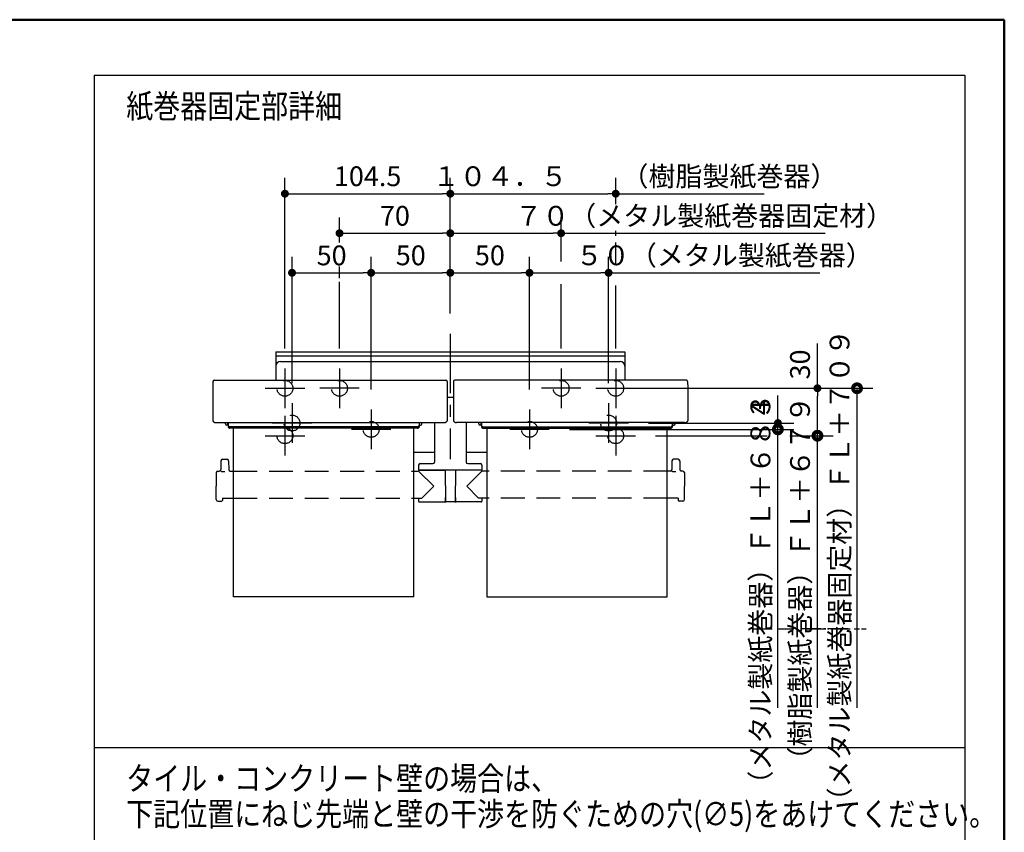
# Model space of a CAD drawing. Units: millimetres. Extents: x -395 to -2, y 7 to 287.
# Drawn here: x -134 to -10, y 184 to 287 of the extents above; entities that cross this region are included whole.
import ezdxf

# ---------------------------------------------------------------- set-up
doc = ezdxf.new("R2010")
doc.units = ezdxf.units.MM
doc.linetypes.add('CENTER', pattern=[12, 7.5, -1.5, 1.5, -1.5])
doc.linetypes.add('DASHED', pattern=[4.5, 3, -1.5])
doc.layers.add('AV', color=7, linetype='Continuous')
doc.styles.get("Standard").update_dxf_attribs({"font": 'ROMANS', "bigfont": 'BIGFONT'})
doc.dimstyles.new('ISO-25', dxfattribs={"dimtxt": 2.5, "dimasz": 2.5, "dimexe": 1.25, "dimexo": 0.625, "dimtad": 1, "dimtxsty": 'Standard', "dimcen": 2.5, "dimadec": 0, "dimazin": 0, "dimtfac": 1, "dimtmove": 0, "dimatfit": 3, "dimfxl": 1, "dimarcsym": 0})

# ---------------------------------------------------------------- blocks, each defined once
blk = doc.blocks.new('VIS-UWL-01-10021')
at = {"color": 0, "linetype": 'CENTER'}
for p, q in [((-80, 247.3), (-80, 231.42)), ((-100.9, 242.9), (-100.9, 237.9)), ((-94, 242.9), (-94, 237.9)), ((-66, 242.9), (-66, 237.9)), ((-59.1, 242.9), (-59.1, 237.9)), ((-103.4, 240.4), (-98.4, 240.4)), ((-91.5, 240.4), (-96.5, 240.4)), ((-63.5, 240.4), (-68.5, 240.4)), ((-61.6, 240.4), (-56.6, 240.4)), ((-100, 238.5), (-100, 233.5)), ((-90, 237.7), (-90, 232.7)), ((-70, 237.7), (-70, 232.7)), ((-60, 238.5), (-60, 233.5)), ((-100.9, 236.9), (-100.9, 231.9)), ((-59.1, 236.9), (-59.1, 231.9)), ((-97.5, 236), (-102.5, 236)), ((-87.5, 235.2), (-92.5, 235.2)), ((-67.5, 235.2), (-72.5, 235.2)), ((-57.5, 236), (-62.5, 236)), ((-103.4, 234.4), (-98.4, 234.4)), ((-61.6, 234.4), (-56.6, 234.4))]:
    blk.add_line(p, q, dxfattribs=at)
at = {"color": 0, "linetype": 'Continuous'}
for p, q in [((-102.05, 245), (-102.05, 241.42)), ((-102.05, 245), (-57.95, 245)), ((-102.05, 244.5), (-57.95, 244.5)), ((-57.95, 245), (-57.95, 241.42)), ((-101.45, 243.8), (-58.55, 243.8)), ((-109.84, 241.42), (-80.56, 241.42)), ((-50.16, 241.42), (-79.44, 241.42)), ((-109.99, 241.27), (-110, 240.47)), ((-110, 240.47), (-110, 236.3)), ((-80.41, 241.27), (-80.4, 240.47)), ((-80.4, 240.47), (-80.4, 236.3)), ((-79.59, 241.27), (-79.6, 240.47)), ((-79.6, 240.47), (-79.6, 236.3)), ((-50.01, 241.27), (-50, 240.47)), ((-50, 240.47), (-50, 236.3)), ((-80.4, 239.26), (-79.6, 239.26)), ((-110, 236.3), (-110, 236.28)), ((-110, 236.28), (-109.99, 236.26)), ((-109.99, 236.26), (-109.98, 236.24)), ((-109.98, 236.24), (-109.97, 236.22)), ((-109.97, 236.22), (-109.96, 236.2)), ((-109.96, 236.2), (-109.93, 236.17)), ((-109.93, 236.17), (-109.91, 236.15)), ((-109.91, 236.15), (-109.88, 236.14)), ((-109.88, 236.14), (-109.85, 236.12)), ((-109.85, 236.12), (-109.82, 236.1)), ((-109.82, 236.1), (-109.78, 236.09)), ((-109.78, 236.09), (-109.75, 236.08)), ((-109.75, 236.08), (-109.71, 236.08)), ((-109.71, 236.08), (-109.67, 236.07)), ((-109.67, 236.07), (-109.64, 236.07)), ((-109.64, 236.07), (-109.6, 236.07)), ((-109.6, 236.07), (-80.8, 236.07)), ((-108.4, 235.89), (-108.4, 236.07)), ((-108.05, 235.73), (-108.24, 235.73)), ((-108.1, 235.8), (-108.1, 236.07)), ((-108.05, 235.8), (-108.1, 235.8)), ((-108.05, 236.07), (-108.05, 235.5)), ((-108.05, 235.68), (-108.05, 235.66)), ((-108.05, 235.66), (-108.04, 235.63)), ((-108.05, 235.5), (-108.05, 235.48)), ((-108.05, 235.48), (-108.04, 235.45)), ((-108.04, 235.63), (-108.02, 235.6)), ((-108.04, 235.45), (-108.02, 235.42)), ((-108.02, 235.6), (-107.99, 235.58)), ((-108.02, 235.42), (-107.99, 235.4)), ((-107.99, 235.58), (-107.96, 235.56)), ((-107.99, 235.4), (-107.96, 235.38)), ((-107.96, 235.56), (-107.92, 235.55)), ((-107.96, 235.38), (-107.92, 235.37)), ((-107.92, 235.55), (-107.89, 235.54)), ((-107.92, 235.37), (-107.89, 235.36)), ((-107.89, 235.54), (-107.85, 235.54)), ((-107.89, 235.36), (-107.85, 235.36)), ((-84.15, 235.54), (-107.85, 235.54)), ((-84.15, 235.36), (-107.85, 235.36)), ((-107.4, 214.03), (-107.4, 235.36)), ((-84.6, 214.03), (-84.6, 235.36)), ((-84.15, 235.54), (-84.11, 235.54)), ((-84.15, 235.36), (-84.11, 235.36)), ((-84.11, 235.54), (-84.08, 235.55)), ((-84.11, 235.36), (-84.08, 235.37)), ((-84.08, 235.55), (-84.04, 235.56)), ((-84.08, 235.37), (-84.04, 235.38)), ((-84.04, 235.56), (-84.01, 235.58)), ((-84.04, 235.38), (-84.01, 235.4)), ((-84.01, 235.58), (-83.98, 235.6)), ((-84.01, 235.4), (-83.98, 235.42)), ((-83.98, 235.6), (-83.96, 235.63)), ((-83.98, 235.42), (-83.96, 235.45)), ((-83.96, 235.63), (-83.95, 235.66)), ((-83.96, 235.45), (-83.95, 235.48)), ((-83.95, 236.07), (-83.95, 235.5)), ((-83.9, 235.8), (-83.95, 235.8)), ((-83.95, 235.73), (-83.76, 235.73)), ((-83.95, 235.66), (-83.95, 235.68)), ((-83.95, 235.48), (-83.95, 235.5)), ((-83.9, 235.8), (-83.9, 236.07)), ((-83.6, 235.89), (-83.6, 236.07)), ((-82, 236.07), (-82, 231.07)), ((-80.8, 236.07), (-80.76, 236.07)), ((-80.76, 236.07), (-80.73, 236.07)), ((-80.73, 236.07), (-80.69, 236.08)), ((-80.69, 236.08), (-80.65, 236.08)), ((-80.65, 236.08), (-80.62, 236.09)), ((-80.62, 236.09), (-80.58, 236.1)), ((-80.58, 236.1), (-80.55, 236.12)), ((-80.55, 236.12), (-80.52, 236.14)), ((-80.52, 236.14), (-80.49, 236.15)), ((-80.49, 236.15), (-80.47, 236.17)), ((-80.47, 236.17), (-80.44, 236.2)), ((-80.44, 236.2), (-80.43, 236.22)), ((-80.43, 236.22), (-80.42, 236.24)), ((-80.42, 236.24), (-80.41, 236.26)), ((-80.41, 236.26), (-80.4, 236.28)), ((-80.4, 236.28), (-80.4, 236.3)), ((-79.6, 236.3), (-79.6, 236.28)), ((-79.6, 236.28), (-79.59, 236.26)), ((-79.59, 236.26), (-79.58, 236.24)), ((-79.58, 236.24), (-79.57, 236.22)), ((-79.57, 236.22), (-79.56, 236.2)), ((-79.56, 236.2), (-79.53, 236.17)), ((-79.53, 236.17), (-79.51, 236.15)), ((-79.51, 236.15), (-79.48, 236.14)), ((-79.48, 236.14), (-79.45, 236.12)), ((-79.45, 236.12), (-79.42, 236.1)), ((-79.42, 236.1), (-79.38, 236.09)), ((-79.38, 236.09), (-79.35, 236.08)), ((-79.35, 236.08), (-79.31, 236.08)), ((-79.31, 236.08), (-79.27, 236.07)), ((-79.27, 236.07), (-79.24, 236.07)), ((-79.24, 236.07), (-79.2, 236.07)), ((-50.4, 236.07), (-79.2, 236.07)), ((-78, 236.07), (-78, 231.07)), ((-76.4, 235.89), (-76.4, 236.07)), ((-76.05, 235.73), (-76.24, 235.73)), ((-76.1, 235.8), (-76.1, 236.07)), ((-76.1, 235.8), (-76.05, 235.8)), ((-76.05, 236.07), (-76.05, 235.5)), ((-76.05, 235.68), (-76.05, 235.66)), ((-76.05, 235.66), (-76.04, 235.63)), ((-76.05, 235.5), (-76.05, 235.48)), ((-76.05, 235.48), (-76.04, 235.45)), ((-76.04, 235.63), (-76.02, 235.6)), ((-76.04, 235.45), (-76.02, 235.42)), ((-76.02, 235.6), (-75.99, 235.58)), ((-76.02, 235.42), (-75.99, 235.4)), ((-75.99, 235.58), (-75.96, 235.56)), ((-75.99, 235.4), (-75.96, 235.38)), ((-75.96, 235.56), (-75.92, 235.55)), ((-75.96, 235.38), (-75.92, 235.37)), ((-75.92, 235.55), (-75.89, 235.54)), ((-75.92, 235.37), (-75.89, 235.36)), ((-75.89, 235.54), (-75.85, 235.54)), ((-75.89, 235.36), (-75.85, 235.36)), ((-75.85, 235.54), (-52.15, 235.54)), ((-75.85, 235.36), (-52.15, 235.36)), ((-75.4, 235.36), (-75.4, 214.03)), ((-52.6, 214.03), (-52.6, 235.36)), ((-52.15, 235.54), (-52.11, 235.54)), ((-52.15, 235.36), (-52.11, 235.36)), ((-52.11, 235.54), (-52.08, 235.55)), ((-52.11, 235.36), (-52.08, 235.37)), ((-52.08, 235.55), (-52.04, 235.56)), ((-52.08, 235.37), (-52.04, 235.38)), ((-52.04, 235.56), (-52.01, 235.58)), ((-52.04, 235.38), (-52.01, 235.4)), ((-52.01, 235.58), (-51.98, 235.6)), ((-52.01, 235.4), (-51.98, 235.42)), ((-51.98, 235.6), (-51.96, 235.63)), ((-51.98, 235.42), (-51.96, 235.45)), ((-51.96, 235.63), (-51.95, 235.66)), ((-51.96, 235.45), (-51.95, 235.48)), ((-51.95, 236.07), (-51.95, 235.5)), ((-51.95, 235.8), (-51.9, 235.8)), ((-51.95, 235.73), (-51.76, 235.73)), ((-51.95, 235.66), (-51.95, 235.68)), ((-51.95, 235.48), (-51.95, 235.5)), ((-51.9, 235.8), (-51.9, 236.07)), ((-51.6, 235.89), (-51.6, 236.07)), ((-50.4, 236.07), (-50.36, 236.07)), ((-50.36, 236.07), (-50.33, 236.07)), ((-50.33, 236.07), (-50.29, 236.08)), ((-50.29, 236.08), (-50.25, 236.08)), ((-50.25, 236.08), (-50.22, 236.09)), ((-50.22, 236.09), (-50.18, 236.1)), ((-50.18, 236.1), (-50.15, 236.12)), ((-50.15, 236.12), (-50.12, 236.14)), ((-50.12, 236.14), (-50.09, 236.15)), ((-50.09, 236.15), (-50.07, 236.17)), ((-50.07, 236.17), (-50.04, 236.2)), ((-50.04, 236.2), (-50.03, 236.22)), ((-50.03, 236.22), (-50.02, 236.24)), ((-50.02, 236.24), (-50.01, 236.26)), ((-50.01, 236.26), (-50, 236.28)), ((-50, 236.28), (-50, 236.3)), ((-108.79, 231.43), (-108.21, 231.43)), ((-84.6, 232.31), (-82, 232.31)), ((-78, 232.31), (-75.4, 232.31)), ((-51.21, 231.43), (-51.79, 231.43)), ((-108.99, 231.23), (-109, 230.13)), ((-108.01, 231.23), (-108, 230.13)), ((-84, 230.67), (-84, 230.07)), ((-83.8, 230.87), (-82.2, 230.87)), ((-77.8, 230.87), (-76.2, 230.87)), ((-76, 230.67), (-76, 230.07)), ((-51.99, 231.23), (-52, 230.13)), ((-51.01, 231.23), (-51, 230.13)), ((-109.57, 229.73), (-109.6, 228.03)), ((-109.37, 229.93), (-109.2, 229.93)), ((-109, 229.93), (-109, 229.92)), ((-109, 229.92), (-108.99, 229.92)), ((-108.99, 229.92), (-108.98, 229.91)), ((-108.98, 229.91), (-108.96, 229.9)), ((-108.96, 229.9), (-108.92, 229.89)), ((-108.92, 229.89), (-108.85, 229.88)), ((-108.85, 229.88), (-108.77, 229.87)), ((-108.77, 229.87), (-108.68, 229.87)), ((-108.68, 229.87), (-108.59, 229.86)), ((-108.59, 229.86), (-108.5, 229.86)), ((-107.8, 229.93), (-107.4, 229.93)), ((-84.6, 229.93), (-84.09, 229.93)), ((-84, 230.07), (-76, 230.07)), ((-84, 229.93), (-82.1, 228.03)), ((-83.94, 230.03), (-80.65, 230.03)), ((-83.37, 230.07), (-83.37, 230.03)), ((-82.89, 230.07), (-82.89, 230.03)), ((-82.83, 230.07), (-82.83, 230.03)), ((-81.37, 230.07), (-81.37, 230.03)), ((-80.65, 230.07), (-80.62, 226.09)), ((-79.35, 230.07), (-79.38, 226.09)), ((-76.06, 230.03), (-79.35, 230.03)), ((-76, 229.93), (-77.9, 228.03)), ((-77.11, 230.07), (-77.11, 230.03)), ((-76.63, 230.07), (-76.63, 230.03)), ((-75.4, 229.93), (-75.91, 229.93)), ((-52.2, 229.93), (-52.6, 229.93)), ((-52, 229.93), (-52, 229.92)), ((-52, 229.92), (-51.99, 229.92)), ((-51.99, 229.92), (-51.98, 229.91)), ((-51.98, 229.91), (-51.96, 229.9)), ((-51.96, 229.9), (-51.92, 229.89)), ((-51.92, 229.89), (-51.85, 229.88)), ((-51.85, 229.88), (-51.77, 229.87)), ((-51.77, 229.87), (-51.68, 229.87)), ((-51.68, 229.87), (-51.59, 229.86)), ((-51.59, 229.86), (-51.5, 229.86)), ((-50.63, 229.93), (-50.8, 229.93)), ((-50.43, 229.73), (-50.4, 228.03)), ((-109.57, 226.32), (-109.6, 228.03)), ((-83.58, 226.52), (-82.1, 228.03)), ((-76.42, 226.52), (-77.9, 228.03)), ((-50.43, 226.32), (-50.4, 228.03)), ((-108.8, 226.52), (-108.8, 226.23)), ((-108.8, 226.52), (-107.4, 226.52)), ((-84.6, 226.52), (-83.58, 226.52)), ((-84, 226.52), (-84, 226.13)), ((-80.64, 226.59), (-80.62, 226.59)), ((-80.64, 226.59), (-80.64, 226.13)), ((-79.36, 226.59), (-79.38, 226.59)), ((-79.36, 226.59), (-79.36, 226.13)), ((-75.4, 226.52), (-76.42, 226.52)), ((-76, 226.52), (-76, 226.13)), ((-51.2, 226.52), (-52.6, 226.52)), ((-51.2, 226.52), (-51.2, 226.23)), ((-109.37, 226.13), (-108.9, 226.13)), ((-83.9, 226.03), (-80.74, 226.03)), ((-79.44, 226.03), (-80.56, 226.03)), ((-76.1, 226.03), (-79.26, 226.03)), ((-50.63, 226.13), (-51.1, 226.13)), ((-84.6, 214.03), (-107.4, 214.03)), ((-75.4, 214.03), (-52.6, 214.03))]:
    blk.add_line(p, q, dxfattribs=at)
at = {"color": 0, "linetype": 'DASHED'}
for p, q in [((-107.4, 229.93), (-84.6, 229.93)), ((-52.6, 229.93), (-75.4, 229.93)), ((-107.4, 226.52), (-84.6, 226.52)), ((-52.6, 226.52), (-75.4, 226.52))]:
    blk.add_line(p, q, dxfattribs=at)
for centre in [(-100.9, 240.4), (-94, 240.4), (-66, 240.4), (-59.1, 240.4), (-100, 236), (-60, 236), (-100.9, 234.4), (-90, 235.2), (-70, 235.2), (-59.1, 234.4)]:
    blk.add_circle(centre, 1, dxfattribs=at)
at = {"color": 0, "linetype": 'Continuous'}
for centre, radius, start, end in [((-101.45, 243.2), 0.6, 90, 180), ((-58.55, 243.2), 0.6, 0, 90), ((-109.84, 241.27), 0.15, 90, 179), ((-80.56, 241.27), 0.15, 1, 90), ((-79.44, 241.27), 0.15, 90, 179), ((-50.16, 241.27), 0.15, 1, 90), ((-108.24, 235.89), 0.16, 180, 270), ((-83.76, 235.89), 0.16, 270, 0), ((-76.24, 235.89), 0.16, 180, 270), ((-51.76, 235.89), 0.16, 270, 0), ((-108.79, 231.23), 0.2, 90, 179.5), ((-108.21, 231.23), 0.2, 0.5, 90), ((-51.79, 231.23), 0.2, 90, 179.5), ((-51.21, 231.23), 0.2, 0.5, 90), ((-83.8, 230.67), 0.2, 90, 180), ((-82.2, 231.07), 0.2, 270, 0), ((-77.8, 231.07), 0.2, 180, 270), ((-76.2, 230.67), 0.2, 0, 90), ((-109.37, 229.73), 0.2, 90, 179), ((-109.2, 230.13), 0.2, 270, 359.5), ((-107.8, 230.13), 0.2, 180.5, 270), ((-84.09, 230.03), 0.1, 270, 337.9757), ((-83.94, 229.97), 0.06, 90, 157.9757), ((-76.06, 229.97), 0.06, 22.0243, 90), ((-75.91, 230.03), 0.1, 202.0243, 270), ((-52.2, 230.13), 0.2, 270, 359.5), ((-50.8, 230.13), 0.2, 180.5, 270), ((-50.63, 229.73), 0.2, 1, 90), ((-109.37, 226.33), 0.2, 181, 270), ((-108.9, 226.23), 0.1, 270, 359.5), ((-83.9, 226.13), 0.1, 180.5, 270), ((-80.74, 226.13), 0.1, 270, 0), ((-80.56, 226.09), 0.06, 180.5, 270), ((-79.44, 226.09), 0.06, 270, 359.5), ((-79.26, 226.13), 0.1, 180, 270), ((-76.1, 226.13), 0.1, 270, 359.5), ((-51.1, 226.23), 0.1, 180.5, 270), ((-50.63, 226.33), 0.2, 270, 359)]:
    blk.add_arc(centre, radius, start, end, dxfattribs=at)
blk = doc.blocks.new('_DOT')
at = {"color": 0, "linetype": 'ByBlock', "lineweight": -2}
blk.add_line((-0.5, 0), (-1, 0), dxfattribs=at)
at = {"color": 0, "linetype": 'ByBlock', "const_width": 0.5}
blk.add_lwpolyline([(-0.25, 0, 1), (0.25, 0, 1)], format="xyb", close=True, dxfattribs=at)
blk = doc.blocks.new('*D71')
at = {"color": 0, "lineweight": -2}
for p, q in [((-100, 241.04), (-100, 257)), ((-90, 240.24), (-90, 257)), ((-99, 255), (-91, 255))]:
    blk.add_line(p, q, dxfattribs=at)
at = {"layer": 'Defpoints', "color": 0}
for p in [(-90, 255), (-100, 238.5), (-90, 237.7)]:
    blk.add_point(p, dxfattribs=at)
at = {"color": 0, "lineweight": -2, "rotation": 180}
blk.add_blockref('_DOT', (-100, 255), dxfattribs=at)
at = {"color": 0, "lineweight": -2}
blk.add_blockref('_DOT', (-90, 255), dxfattribs=at)
at = {"color": 0, "insert": (-95, 256.875), "char_height": 2.5, "attachment_point": 5}
blk.add_mtext('50', dxfattribs=at)
blk = doc.blocks.new('*D72')
at = {"color": 0, "lineweight": -2}
blk.add_line((-90, 255), (-81, 255), dxfattribs=at)
at = {"layer": 'Defpoints', "color": 0}
for p in [(-80, 255), (-80, 247.3), (-90, 237.7)]:
    blk.add_point(p, dxfattribs=at)
at = {"color": 0, "lineweight": -2}
blk.add_blockref('_DOT', (-80, 255), dxfattribs=at)
at = {"color": 0, "insert": (-85, 256.88), "char_height": 2.5, "attachment_point": 5}
blk.add_mtext('50', dxfattribs=at)
blk = doc.blocks.new('_NONE')
blk = doc.blocks.new('*D73')
at = {"color": 0, "lineweight": -2}
for p, q in [((-70, 240.24), (-70, 257)), ((-80, 255), (-71, 255))]:
    blk.add_line(p, q, dxfattribs=at)
at = {"layer": 'Defpoints', "color": 0}
for p in [(-70, 255), (-80, 247.3), (-70, 237.7)]:
    blk.add_point(p, dxfattribs=at)
at = {"color": 0, "lineweight": -2}
blk.add_blockref('_DOT', (-70, 255), dxfattribs=at)
at = {"color": 0, "insert": (-75, 256.88), "char_height": 2.5, "attachment_point": 5}
blk.add_mtext('50', dxfattribs=at)
blk = doc.blocks.new('*D74')
at = {"color": 0, "lineweight": -2}
for p, q in [((-60, 241.04), (-60, 257)), ((-70, 255), (-61, 255)), ((-60, 255), (-33.33, 255))]:
    blk.add_line(p, q, dxfattribs=at)
at = {"layer": 'Defpoints', "color": 0}
for p in [(-60, 255), (-70, 237.7), (-60, 238.5)]:
    blk.add_point(p, dxfattribs=at)
at = {"color": 0, "lineweight": -2}
blk.add_blockref('_DOT', (-60, 255), dxfattribs=at)
at = {"color": 0, "insert": (-45.38, 256.88), "char_height": 2.5, "attachment_point": 5}
blk.add_mtext('５０（メタル製紙巻器）', dxfattribs=at)
blk = doc.blocks.new('*D75')
at = {"color": 0, "lineweight": -2}
for p, q in [((-94, 258.81), (-94, 262)), ((-93, 260), (-81, 260))]:
    blk.add_line(p, q, dxfattribs=at)
at = {"layer": 'Defpoints', "color": 0}
for p in [(-80, 260), (-94, 256.27), (-80, 247.3)]:
    blk.add_point(p, dxfattribs=at)
at = {"color": 0, "lineweight": -2, "rotation": 180}
blk.add_blockref('_DOT', (-94, 260), dxfattribs=at)
at = {"color": 0, "lineweight": -2}
blk.add_blockref('_DOT', (-80, 260), dxfattribs=at)
at = {"color": 0, "insert": (-87, 261.88), "char_height": 2.5, "attachment_point": 5}
blk.add_mtext('70', dxfattribs=at)
blk = doc.blocks.new('*D76')
at = {"color": 0, "lineweight": -2}
for p, q in [((-66, 256.41), (-66, 262)), ((-80, 260), (-67, 260)), ((-66, 260), (-32.65, 260))]:
    blk.add_line(p, q, dxfattribs=at)
at = {"layer": 'Defpoints', "color": 0}
for p in [(-66, 260), (-66, 253.87), (-80, 247.3)]:
    blk.add_point(p, dxfattribs=at)
at = {"color": 0, "lineweight": -2}
blk.add_blockref('_DOT', (-66, 260), dxfattribs=at)
at = {"color": 0, "insert": (-47.92, 261.88), "char_height": 2.5, "attachment_point": 5}
blk.add_mtext('７０（メタル製紙巻器固定材）', dxfattribs=at)
blk = doc.blocks.new('*D77')
at = {"color": 0, "lineweight": -2}
for p, q in [((-100.9, 245.44), (-100.9, 267)), ((-80, 249.84), (-80, 267)), ((-99.9, 265), (-81, 265))]:
    blk.add_line(p, q, dxfattribs=at)
at = {"layer": 'Defpoints', "color": 0}
for p in [(-80, 265), (-80, 247.3), (-100.9, 242.9)]:
    blk.add_point(p, dxfattribs=at)
at = {"color": 0, "lineweight": -2, "rotation": 180}
blk.add_blockref('_DOT', (-100.9, 265), dxfattribs=at)
at = {"color": 0, "lineweight": -2}
blk.add_blockref('_DOT', (-80, 265), dxfattribs=at)
at = {"color": 0, "insert": (-90.45, 266.88), "char_height": 2.5, "attachment_point": 5}
blk.add_mtext('104.5', dxfattribs=at)
blk = doc.blocks.new('*D78')
at = {"color": 0, "lineweight": -2}
for p, q in [((-59.1, 263.67), (-59.1, 267)), ((-80, 265), (-60.1, 265)), ((-59.1, 265), (-40.33, 265))]:
    blk.add_line(p, q, dxfattribs=at)
at = {"layer": 'Defpoints', "color": 0}
for p in [(-59.1, 265), (-59.1, 261.13), (-80, 247.3)]:
    blk.add_point(p, dxfattribs=at)
at = {"color": 0, "lineweight": -2}
blk.add_blockref('_DOT', (-59.1, 265), dxfattribs=at)
at = {"color": 0, "insert": (-56.67, 266.88), "char_height": 2.5, "attachment_point": 5}
blk.add_mtext('１０４．５\u3000\u3000（樹脂製紙巻器）', dxfattribs=at)
blk = doc.blocks.new('*D79')
at = {"color": 7, "linetype": 'Continuous'}
for p, q in [((-64.96, 235.2), (-36.61, 235.2)), ((-38.61, 200), (-38.61, 235.2)), ((-38.64, 210), (-36.61, 210))]:
    blk.add_line(p, q, dxfattribs=at)
blk.add_lwpolyline([(-38.86, 235.2, 1, 1, 1), (-38.36, 235.2, 1, 1, 1), (-38.86, 235.2, 1, 1, 1)], format="xyseb", dxfattribs=at)
at = {"layer": 'Defpoints', "color": 0}
for p in [(-67.5, 235.2), (-38.61, 235.2), (-38.64, 210)]:
    blk.add_point(p, dxfattribs=at)
at = {"color": 0, "insert": (-40.49, 214.23), "char_height": 2.5, "attachment_point": 5, "rotation": 90}
blk.add_mtext('（メタル製紙巻器）ＦＬ＋６８３', dxfattribs=at)
blk = doc.blocks.new('*D80')
at = {"color": 0, "lineweight": -2}
for p, q in [((-38.61, 236), (-38.61, 239.47)), ((-38.61, 237), (-38.61, 238)), ((-54.96, 236), (-36.61, 236)), ((-38.61, 235.2), (-38.61, 236))]:
    blk.add_line(p, q, dxfattribs=at)
at = {"layer": 'Defpoints', "color": 0}
for p in [(-67.5, 235.2), (-57.5, 236), (-38.61, 236)]:
    blk.add_point(p, dxfattribs=at)
at = {"color": 0, "lineweight": -2, "rotation": 270}
blk.add_blockref('_DOT', (-38.61, 236), dxfattribs=at)
at = {"color": 0, "insert": (-40.49, 237.95), "char_height": 2.5, "attachment_point": 5, "rotation": 90}
blk.add_mtext('4', dxfattribs=at)
blk = doc.blocks.new('*D81')
at = {"color": 7, "linetype": 'Continuous'}
for p, q in [((-60.96, 240.4), (-26.61, 240.4)), ((-28.61, 200), (-28.61, 240.4)), ((-29.72, 210), (-30.61, 210))]:
    blk.add_line(p, q, dxfattribs=at)
blk.add_lwpolyline([(-28.86, 240.4, 1, 1, 1), (-28.36, 240.4, 1, 1, 1), (-28.86, 240.4, 1, 1, 1)], format="xyseb", dxfattribs=at)
at = {"layer": 'Defpoints', "color": 0}
for p in [(-63.5, 240.4), (-28.61, 240.4), (-27.18, 210)]:
    blk.add_point(p, dxfattribs=at)
at = {"color": 0, "insert": (-30.49, 217.21), "char_height": 2.5, "attachment_point": 5, "rotation": 90}
blk.add_mtext('（メタル製紙巻器固定材）ＦＬ＋７０９', dxfattribs=at)
blk = doc.blocks.new('*D82')
at = {"color": 7, "linetype": 'Continuous'}
for p, q in [((-37.08, 234.4), (-31.61, 234.4)), ((-33.61, 200), (-33.61, 234.4)), ((-33.18, 210), (-35.61, 210))]:
    blk.add_line(p, q, dxfattribs=at)
blk.add_lwpolyline([(-33.86, 234.4, 1, 1, 1), (-33.36, 234.4, 1, 1, 1), (-33.86, 234.4, 1, 1, 1)], format="xyseb", dxfattribs=at)
at = {"layer": 'Defpoints', "color": 0}
for p in [(-39.62, 234.4), (-33.61, 234.4), (-33.18, 210)]:
    blk.add_point(p, dxfattribs=at)
at = {"color": 0, "insert": (-35.49, 215.56), "char_height": 2.5, "attachment_point": 5, "rotation": 90}
blk.add_mtext('（樹脂製紙巻器）ＦＬ＋６７９', dxfattribs=at)
blk = doc.blocks.new('*D83')
at = {"color": 0, "lineweight": -2}
for p, q in [((-33.61, 240.4), (-33.61, 246.06)), ((-54.06, 240.4), (-31.61, 240.4)), ((-33.61, 234.4), (-33.61, 239.4))]:
    blk.add_line(p, q, dxfattribs=at)
at = {"layer": 'Defpoints', "color": 0}
for p in [(-56.6, 240.4), (-33.61, 240.4), (-56.6, 234.4)]:
    blk.add_point(p, dxfattribs=at)
at = {"color": 0, "lineweight": -2, "rotation": 90}
blk.add_blockref('_DOT', (-33.61, 240.4), dxfattribs=at)
at = {"color": 0, "insert": (-35.49, 243.41), "char_height": 2.5, "attachment_point": 5, "rotation": 90}
blk.add_mtext('30', dxfattribs=at)
blk = doc.blocks.new('VIS-UWL-01-10001')
at = {"color": 0, "linetype": 'Continuous', "lineweight": 50}
for p in [(-395, 287), (-10, 10)]:
    blk.add_line(p, (-10, 287), dxfattribs=at)

msp = doc.modelspace()

# ---------------------------------------------------------------- linework, layer by layer
at = {"color": 7, "linetype": 'Continuous'}
for p, q in [((-125, 280), (-15, 280)), ((-125, 280), (-125, 85)), ((-15, 280), (-15, 85)), ((-59.1, 259.67970691), (-59.1, 260.28425533)), ((-59.1, 256.21583708), (-59.1, 258.83158988)), ((-94, 254.3040382), (-94, 255.8110798)), ((-94, 245.44), (-94, 253.84485866)), ((-66, 245.44), (-66, 253.57609913)), ((-59.1, 245.44), (-59.1, 253.37713661)), ((-54.06, 234.4), (-39.96544543, 234.4)), ((-41.84512889, 210), (-39.33504328, 210)), ((-35, 210), (-32.55649809, 210)), ((-32.605918, 210), (-32.78434491, 210)), ((-30, 210), (-32.34624029, 210)), ((-32.29682038, 210), (-32.18584873, 210)), ((-31.92617102, 210), (-29.49246339, 210)), ((-29.23278568, 210), (-29.22065386, 210)), ((-28.96097615, 210), (-28.30638545, 210)), ((-28.04670773, 210), (-27.44153694, 210)), ((-125, 195), (-15, 195))]:
    msp.add_line(p, q, dxfattribs=at)

# ---------------------------------------------------------------- block references
at = {"color": 7}
msp.add_blockref('VIS-UWL-01-10021', (0, 0), dxfattribs=at)
at = {"layer": 'AV', "color": 7}
msp.add_blockref('VIS-UWL-01-10001', (0, 0), dxfattribs=at)

# ---------------------------------------------------------------- texts
at = {"color": 7, "char_height": 3, "attachment_point": 7}
for s, insert in [('{\\W0.833333;紙巻器固定部詳細}', (-120.9531513, 274.56919123)), ('{\\W0.833333;タイル・コンクリート壁の場合は、}', (-120.9531513, 189.56919123)), ('{\\W0.833333;下記位置にねじ先端と壁の干渉を防ぐための穴(∅5)をあけてください。}', (-120.9531513, 185.06919123))]:
    msp.add_mtext(s, dxfattribs=dict(at, insert=insert))

# ---------------------------------------------------------------- dimensions: what is measured, and where the dimension line sits
at = {"color": 7}
for base, p1, p2, angle, text, override, picture, middle in [((-59.1, 265), (-80, 247.29819353), (-59.1, 261.13237235), 180, '１０４．５\u3000\u3000（樹脂製紙巻器）', {"dimtxt": 2.5, "dimasz": 1, "dimexe": 2, "dimexo": 2.54, "dimgap": 0.625, "dimtad": 1, "dimtih": 0, "dimtoh": 0, "dimdec": 8, "dimdsep": 46, "dimblk1": 'NONE', "dimblk2": 'DOT', "dimsah": 1, "dimse1": 1, "dimse2": 0, "dimtmove": 0}, '*D78', (-56.67126731, 265)), ((-80, 265), (-100.9, 242.9), (-80, 247.29819353), 180, '104.5', {"dimtxt": 2.5, "dimasz": 1, "dimexe": 2, "dimexo": 2.54, "dimgap": 0.625, "dimtad": 1, "dimtih": 0, "dimtoh": 0, "dimdec": 1, "dimdsep": 46, "dimblk1": 'DOT', "dimblk2": 'DOT', "dimsah": 1, "dimse1": 0, "dimse2": 0, "dimtmove": 0}, '*D77', (-90.45, 265)), ((-66, 260), (-80, 247.29819353), (-66, 253.87479959), 180, '７０（メタル製紙巻器固定材）', {"dimtxt": 2.5, "dimasz": 1, "dimexe": 2, "dimexo": 2.54, "dimgap": 0.625, "dimtad": 1, "dimtih": 0, "dimtoh": 0, "dimdec": 0, "dimdsep": 46, "dimblk1": 'NONE', "dimblk2": 'DOT', "dimsah": 1, "dimse1": 1, "dimse2": 0, "dimtmove": 0}, '*D76', (-47.91523452, 260)), ((-80, 260), (-94, 256.27025934), (-80, 247.29819353), 180, '70', {"dimtxt": 2.5, "dimasz": 1, "dimexe": 2, "dimexo": 2.54, "dimgap": 0.625, "dimtad": 1, "dimtih": 0, "dimtoh": 0, "dimdec": 0, "dimdsep": 46, "dimblk1": 'DOT', "dimblk2": 'DOT', "dimsah": 1, "dimse1": 0, "dimse2": 1, "dimtmove": 0}, '*D75', (-87, 260)), ((-60, 255), (-70, 237.7), (-60, 238.5), 180, '５０（メタル製紙巻器）', {"dimtxt": 2.5, "dimasz": 1, "dimexe": 2, "dimexo": 2.54, "dimgap": 0.625, "dimtad": 1, "dimtih": 0, "dimtoh": 0, "dimdec": 0, "dimdsep": 46, "dimblk1": 'NONE', "dimblk2": 'DOT', "dimsah": 1, "dimse1": 1, "dimse2": 0, "dimtmove": 0}, '*D74', (-45.38168126, 255)), ((-90, 255), (-100, 238.5), (-90, 237.7), 180, '50', {"dimtxt": 2.5, "dimasz": 1, "dimexe": 2, "dimexo": 2.54, "dimgap": 0.625, "dimtad": 1, "dimtih": 0, "dimtoh": 0, "dimdec": 0, "dimdsep": 46, "dimblk1": 'DOT', "dimblk2": 'DOT', "dimsah": 1, "dimse1": 0, "dimse2": 0, "dimtmove": 0}, '*D71', (-95, 255)), ((-80, 255), (-90, 237.7), (-80, 247.29819353), 180, '50', {"dimtxt": 2.5, "dimasz": 1, "dimexe": 2, "dimexo": 2.54, "dimgap": 0.625, "dimtad": 1, "dimtih": 0, "dimtoh": 0, "dimdec": 0, "dimdsep": 46, "dimblk1": 'NONE', "dimblk2": 'DOT', "dimsah": 1, "dimse1": 1, "dimse2": 1, "dimtmove": 0}, '*D72', (-85, 255)), ((-70, 255), (-80, 247.29819353), (-70, 237.7), 180, '50', {"dimtxt": 2.5, "dimasz": 1, "dimexe": 2, "dimexo": 2.54, "dimgap": 0.625, "dimtad": 1, "dimtih": 0, "dimtoh": 0, "dimdec": 0, "dimdsep": 46, "dimblk1": 'NONE', "dimblk2": 'DOT', "dimsah": 1, "dimse1": 1, "dimse2": 0, "dimtmove": 0}, '*D73', (-75, 255)), ((-28.61401551, 240.4), (-27.18185923, 210), (-63.5, 240.4), 270, '（メタル製紙巻器固定材）ＦＬ＋７０９', {"dimtxt": 2.5, "dimasz": 1, "dimexe": 2, "dimexo": 2.54, "dimgap": 0.625, "dimtad": 1, "dimtih": 0, "dimtoh": 0, "dimdec": 0, "dimdsep": 46, "dimblk1": 'NONE', "dimblk2": 'DOT', "dimsah": 1, "dimse1": 0, "dimse2": 0, "dimtmove": 0}, '*D81', (-28.61401551, 217.20780996)), ((-33.61401551, 240.4), (-56.6, 234.4), (-56.6, 240.4), 270, '30', {"dimtxt": 2.5, "dimasz": 1, "dimexe": 2, "dimexo": 2.54, "dimgap": 0.625, "dimtad": 1, "dimtih": 0, "dimtoh": 0, "dimdec": 0, "dimdsep": 46, "dimblk1": 'NONE', "dimblk2": 'DOT', "dimsah": 1, "dimse1": 1, "dimse2": 0, "dimtmove": 0}, '*D83', (-33.61401551, 243.40764117)), ((-38.61401551, 235.2), (-38.63618967, 210), (-67.5, 235.2), 270, '（メタル製紙巻器）ＦＬ＋６８３', {"dimtxt": 2.5, "dimasz": 1, "dimexe": 2, "dimexo": 2.54, "dimgap": 0.625, "dimtad": 1, "dimtih": 0, "dimtoh": 0, "dimdec": 0, "dimdsep": 46, "dimblk1": 'NONE', "dimblk2": 'DOT', "dimsah": 1, "dimse1": 0, "dimse2": 0, "dimtmove": 0}, '*D79', (-38.61401551, 214.23406298)), ((-38.61401551, 236), (-67.5, 235.2), (-57.5, 236), 270, '4', {"dimtxt": 2.5, "dimasz": 1, "dimexe": 2, "dimexo": 2.54, "dimgap": 0.625, "dimtad": 1, "dimtih": 0, "dimtoh": 0, "dimdec": 0, "dimdsep": 46, "dimblk1": 'NONE', "dimblk2": 'DOT', "dimsah": 1, "dimse1": 1, "dimse2": 0, "dimtmove": 0}, '*D80', (-38.61401551, 237.95126865)), ((-33.61401551, 234.4), (-33.18353643, 210), (-39.62405778, 234.4), 270, '（樹脂製紙巻器）ＦＬ＋６７９', {"dimtxt": 2.5, "dimasz": 1, "dimexe": 2, "dimexo": 2.54, "dimgap": 0.625, "dimtad": 1, "dimtih": 0, "dimtoh": 0, "dimdec": 0, "dimdsep": 46, "dimblk1": 'NONE', "dimblk2": 'DOT', "dimsah": 1, "dimse1": 0, "dimse2": 0, "dimtmove": 0}, '*D82', (-33.61401551, 215.5557283))]:
    dim = msp.add_linear_dim(base=base, p1=p1, p2=p2, angle=angle, text=text, dimstyle='ISO-25', override=override, dxfattribs=at)
    dim.commit()
    dim.dimension.update_dxf_attribs({"geometry": picture, "text_midpoint": middle, "dimtype": 160})

doc.saveas('drawing.dxf')
